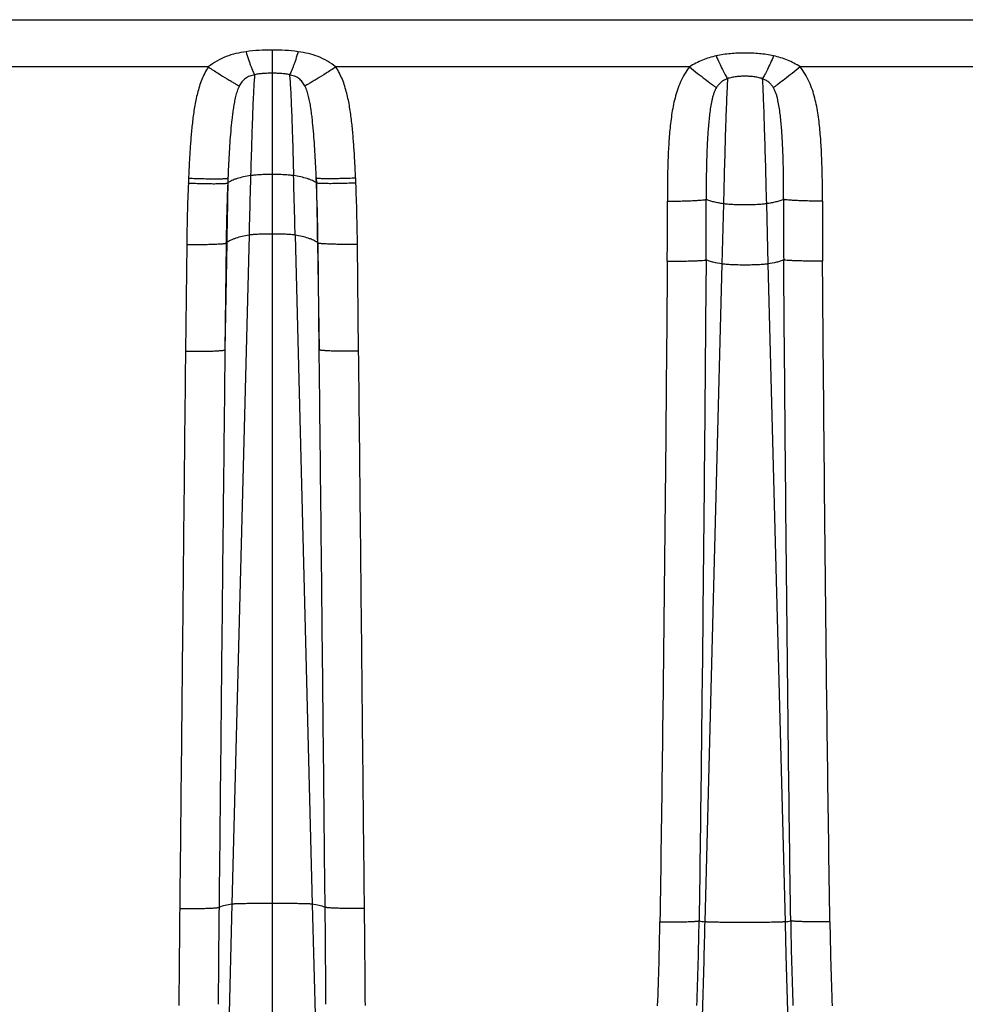
# Model space of a CAD drawing. Units: millimetres. Extents: x 0 to 297, y 0 to 210.
# Drawn here: x 68 to 87, y 125 to 145 of the extents above; entities that cross this region are included whole.
import ezdxf

# ---------------------------------------------------------------- set-up
doc = ezdxf.new("R2010")
doc.units = ezdxf.units.MM
doc.header["$LTSCALE"] = 16.335
doc.layers.get('0').update_dxf_attribs({"linetype": 'CONTINUOUS'})
doc.layers.add('RUNDUNGEN', color=7, linetype='CONTINUOUS')

msp = doc.modelspace()

# ---------------------------------------------------------------- linework, layer by layer
at = {"color": 7, "linetype": 'CONTINUOUS'}
msp.add_line((49.378, 144.58), (162.678, 144.58), dxfattribs=at)
at = {"color": 9, "linetype": 'CONTINUOUS'}
for p, q in [((72.691, 141.462), (72.691, 123.08)), ((81.783, 140.872), (81.752, 139.66)), ((82.648, 140.872), (82.68, 139.66)), ((72.227, 140.241), (71.882, 126.766)), ((73.155, 140.241), (73.5, 126.766)), ((81.752, 139.66), (81.407, 126.411)), ((82.68, 139.66), (83.025, 126.411)), ((71.882, 126.766), (71.818, 124.263)), ((73.5, 126.766), (73.564, 124.263))]:
    msp.add_line(p, q, dxfattribs=at)
for centre, start, end in [((580.007, 127.473), 178.4243, 178.55956), ((-434.625, 127.473), 1.44044, 1.5757)]:
    msp.add_arc(centre, 507.941, start, end, dxfattribs=at)
for points, knots in [([(72.258, 141.44), (72.21, 141.433), (72.118, 141.417), (72.008, 141.388), (71.931, 141.361), (71.881, 141.34), (71.837, 141.317), (71.811, 141.301), (71.799, 141.292)], [0, 0, 0, 0, 0.303081, 0.575496, 0.697574, 0.809262, 0.910143, 1, 1, 1, 1]), ([(72.691, 141.462), (72.649, 141.462), (72.567, 141.461), (72.451, 141.457), (72.349, 141.45), (72.286, 141.444), (72.258, 141.44)], [0, 0, 0, 0, 0.29162, 0.565233, 0.805148, 1, 1, 1, 1]), ([(73.123, 141.44), (73.096, 141.444), (73.033, 141.45), (72.931, 141.457), (72.815, 141.461), (72.733, 141.462), (72.691, 141.462)], [0, 0, 0, 0, 0.194852, 0.434767, 0.70838, 1, 1, 1, 1]), ([(73.583, 141.292), (73.571, 141.301), (73.545, 141.317), (73.501, 141.34), (73.451, 141.361), (73.374, 141.388), (73.264, 141.417), (73.172, 141.433), (73.123, 141.44)], [0, 0, 0, 0, 0.089857, 0.190738, 0.302426, 0.424504, 0.696919, 1, 1, 1, 1]), ([(71.799, 141.292), (71.797, 141.194), (71.79, 140.793), (71.783, 140.393), (71.778, 140.09)], [0, 0, 0, 0, 0.243861, 1, 1, 1, 1]), ([(73.583, 141.292), (73.584, 141.194), (73.592, 140.793), (73.598, 140.393), (73.604, 140.09)], [0, 0, 0, 0, 0.243861, 1, 1, 1, 1]), ([(82.648, 140.872), (82.621, 140.868), (82.558, 140.861), (82.456, 140.855), (82.34, 140.851), (82.216, 140.85), (82.092, 140.851), (81.976, 140.855), (81.874, 140.861), (81.811, 140.868), (81.783, 140.872)], [0, 0, 0, 0, 0.097429, 0.217392, 0.354199, 0.5, 0.645801, 0.782608, 0.902571, 1, 1, 1, 1]), ([(72.227, 140.241), (72.18, 140.234), (72.09, 140.218), (71.984, 140.188), (71.908, 140.16), (71.859, 140.139), (71.816, 140.116), (71.79, 140.099), (71.778, 140.09)], [0, 0, 0, 0, 0.300054, 0.571181, 0.693419, 0.805864, 0.908125, 1, 1, 1, 1]), ([(72.691, 140.263), (72.644, 140.263), (72.555, 140.262), (72.428, 140.258), (72.333, 140.253), (72.268, 140.247), (72.24, 140.243), (72.227, 140.241)], [0, 0, 0, 0, 0.300242, 0.578705, 0.816471, 0.915575, 1, 1, 1, 1]), ([(73.155, 140.241), (73.142, 140.243), (73.114, 140.247), (73.049, 140.253), (72.954, 140.258), (72.827, 140.262), (72.737, 140.263), (72.691, 140.263)], [0, 0, 0, 0, 0.084425, 0.183529, 0.421295, 0.699758, 1, 1, 1, 1]), ([(73.604, 140.09), (73.592, 140.099), (73.566, 140.116), (73.523, 140.139), (73.474, 140.16), (73.398, 140.188), (73.292, 140.218), (73.202, 140.234), (73.155, 140.241)], [0, 0, 0, 0, 0.091875, 0.194136, 0.306581, 0.428819, 0.699946, 1, 1, 1, 1]), ([(82.68, 139.66), (82.667, 139.658), (82.639, 139.655), (82.574, 139.649), (82.479, 139.643), (82.352, 139.639), (82.216, 139.638), (82.08, 139.639), (81.953, 139.643), (81.858, 139.649), (81.793, 139.655), (81.765, 139.658), (81.752, 139.66)], [0, 0, 0, 0, 0.042213, 0.091767, 0.210655, 0.349887, 0.5, 0.650113, 0.789345, 0.908233, 0.957787, 1, 1, 1, 1]), ([(72.691, 126.78), (72.643, 126.78), (72.548, 126.779), (72.41, 126.779), (72.28, 126.778), (72.164, 126.776), (72.064, 126.774), (71.992, 126.773), (71.946, 126.771), (71.919, 126.769), (71.898, 126.768), (71.887, 126.767), (71.882, 126.766)], [0, 0, 0, 0, 0.1783, 0.350976, 0.512557, 0.658064, 0.782878, 0.88333, 0.923388, 0.95631, 0.981906, 1, 1, 1, 1]), ([(73.5, 126.766), (73.495, 126.767), (73.483, 126.768), (73.463, 126.769), (73.436, 126.771), (73.389, 126.773), (73.318, 126.774), (73.218, 126.776), (73.101, 126.778), (72.972, 126.779), (72.834, 126.779), (72.739, 126.78), (72.691, 126.78)], [0, 0, 0, 0, 0.018094, 0.04369, 0.076612, 0.11667, 0.217122, 0.341936, 0.487443, 0.649024, 0.8217, 1, 1, 1, 1]), ([(81.407, 126.411), (81.402, 126.206), (81.381, 125.398), (81.359, 124.589), (81.343, 123.986)], [0, 0, 0, 0, 0.253386, 1, 1, 1, 1]), ([(83.025, 126.411), (83.02, 126.41), (83.008, 126.409), (82.988, 126.407), (82.961, 126.406), (82.914, 126.404), (82.843, 126.402), (82.743, 126.4), (82.626, 126.399), (82.497, 126.398), (82.359, 126.397), (82.216, 126.397), (82.073, 126.397), (81.935, 126.398), (81.805, 126.399), (81.689, 126.4), (81.589, 126.402), (81.517, 126.404), (81.471, 126.406), (81.444, 126.407), (81.423, 126.409), (81.412, 126.41), (81.407, 126.411)], [0, 0, 0, 0, 0.009047, 0.021845, 0.038306, 0.058336, 0.108562, 0.170969, 0.243722, 0.324514, 0.410854, 0.5, 0.589146, 0.675486, 0.756278, 0.829031, 0.891438, 0.941664, 0.961694, 0.978155, 0.990953, 1, 1, 1, 1]), ([(83.025, 126.411), (83.03, 126.206), (83.051, 125.398), (83.073, 124.589), (83.089, 123.986)], [0, 0, 0, 0, 0.253386, 1, 1, 1, 1])]:
    msp.add_open_spline(points, degree=3, knots=knots, dxfattribs=at)
at = {"layer": 'RUNDUNGEN', "color": 9, "linetype": 'CONTINUOUS'}
for p, q in [((72.691, 143.969), (72.691, 141.462)), ((71.406, 143.628), (64.28, 143.628)), ((81.102, 143.628), (73.976, 143.628)), ((90.456, 143.628), (83.33, 143.628)), ((71.801, 141.387), (71.797, 141.29)), ((71.799, 141.292), (71.797, 141.29)), ((71.801, 141.387), (71.799, 141.292)), ((73.585, 141.29), (73.581, 141.387)), ((73.581, 141.387), (73.583, 141.292)), ((73.585, 141.29), (73.583, 141.292)), ((70.971, 140.055), (70.947, 137.903)), ((71.778, 140.09), (71.741, 137.928)), ((71.765, 140.08), (71.741, 137.928)), ((71.778, 140.09), (71.765, 140.08)), ((73.604, 140.09), (73.64, 137.928)), ((73.617, 140.08), (73.604, 140.09)), ((73.64, 137.928), (73.617, 140.08)), ((74.435, 137.903), (74.411, 140.055))]:
    msp.add_line(p, q, dxfattribs=at)
for centre, radius, start, end in [((110.428, 139.636), 39.459, 177.5974, 179.392), ((118.703, 139.242), 47.744, 177.4227, 177.5417), ((111.403, 139.653), 39.64, 177.6331, 179.3829), ((33.978, 139.653), 39.64, 0.6171, 2.3669), ((26.679, 139.242), 47.744, 2.4583, 2.5773), ((34.954, 139.636), 39.459, 0.608, 2.4026), ((-8.796, 140.453), 89.451, 359.52893, 0.30214), ((-9.491, 140.518), 90.928, 359.51099, 0.27833), ((173.922, 140.518), 90.928, 179.72167, 180.48901), ((173.228, 140.453), 89.451, 179.69786, 180.47107), ((600.038, 121.073), 529.238, 179.3931, 179.60497), ((529.188, 121.876), 457.592, 179.39558, 179.64023), ((-431.028, 121.479), 504.815, 0.37122, 0.59297), ((-454.656, 121.073), 529.238, 0.39503, 0.60689), ((9.026, 127.539), 71.487, 357.74094, 359.09581), ((9.358, 127.486), 71.943, 357.79915, 359.15984), ((81.602, 127.795), 1.398, 257.2586, 261.9902), ((82.832, 127.786), 1.389, 277.9944, 282.7569), ((158.049, 127.565), 74.919, 180.86719, 182.17382), ((155.406, 127.539), 71.487, 180.90419, 182.25906)]:
    msp.add_arc(centre, radius, start, end, dxfattribs=at)
for points, knots in [([(72.166, 143.936), (72.098, 143.926), (71.961, 143.901), (71.762, 143.84), (71.573, 143.752), (71.459, 143.673), (71.406, 143.628)], [0, 0, 0, 0, 0.250326, 0.50018, 0.749854, 1, 1, 1, 1]), ([(72.691, 143.969), (72.603, 143.969), (72.428, 143.964), (72.253, 143.948), (72.166, 143.936)], [0, 0, 0, 0, 0.50021, 1, 1, 1, 1]), ([(72.166, 143.936), (72.182, 143.882), (72.206, 143.805), (72.239, 143.707), (72.262, 143.644), (72.284, 143.588), (72.304, 143.54), (72.322, 143.502), (72.334, 143.481), (72.339, 143.472)], [0, 0, 0, 0, 0.336533, 0.48778, 0.624914, 0.746117, 0.849818, 0.934742, 1, 1, 1, 1]), ([(73.216, 143.936), (73.129, 143.948), (72.954, 143.964), (72.779, 143.969), (72.691, 143.969)], [0, 0, 0, 0, 0.49979, 1, 1, 1, 1]), ([(73.216, 143.936), (73.2, 143.882), (73.176, 143.805), (73.143, 143.707), (73.12, 143.644), (73.098, 143.588), (73.078, 143.54), (73.06, 143.502), (73.048, 143.481), (73.042, 143.472)], [0, 0, 0, 0, 0.336533, 0.48778, 0.624914, 0.746117, 0.849818, 0.934742, 1, 1, 1, 1]), ([(73.976, 143.628), (73.923, 143.673), (73.809, 143.752), (73.62, 143.84), (73.421, 143.901), (73.284, 143.926), (73.216, 143.936)], [0, 0, 0, 0, 0.250142, 0.499817, 0.749673, 1, 1, 1, 1]), ([(81.638, 143.851), (81.543, 143.83), (81.402, 143.788), (81.225, 143.706), (81.142, 143.656), (81.102, 143.628)], [0, 0, 0, 0, 0.49962, 0.74967, 1, 1, 1, 1]), ([(82.794, 143.851), (82.699, 143.872), (82.555, 143.893), (82.362, 143.906), (82.216, 143.909), (82.07, 143.906), (81.877, 143.893), (81.732, 143.872), (81.638, 143.851)], [0, 0, 0, 0, 0.249816, 0.374893, 0.5, 0.625107, 0.750184, 1, 1, 1, 1]), ([(81.638, 143.851), (81.658, 143.803), (81.699, 143.711), (81.759, 143.585), (81.807, 143.492), (81.842, 143.43), (81.858, 143.404), (81.866, 143.392)], [0, 0, 0, 0, 0.307528, 0.584366, 0.818493, 0.916344, 1, 1, 1, 1]), ([(82.794, 143.851), (82.773, 143.803), (82.733, 143.711), (82.673, 143.585), (82.625, 143.492), (82.59, 143.43), (82.574, 143.404), (82.566, 143.392)], [0, 0, 0, 0, 0.307528, 0.584366, 0.818493, 0.916344, 1, 1, 1, 1]), ([(83.33, 143.628), (83.29, 143.656), (83.206, 143.706), (83.03, 143.788), (82.889, 143.83), (82.794, 143.851)], [0, 0, 0, 0, 0.25033, 0.50038, 1, 1, 1, 1]), ([(71.406, 143.628), (71.38, 143.588), (71.332, 143.505), (71.253, 143.33), (71.182, 143.101), (71.126, 142.819), (71.087, 142.535), (71.059, 142.249), (71.038, 141.963), (71.021, 141.676), (71.012, 141.485), (71.007, 141.389)], [0, 0, 0, 0, 0.062504, 0.125007, 0.249947, 0.374935, 0.499942, 0.624955, 0.749969, 0.874985, 1, 1, 1, 1]), ([(71.406, 143.628), (71.472, 143.585), (71.598, 143.504), (71.751, 143.409), (71.86, 143.343), (71.928, 143.303), (71.983, 143.271), (72.017, 143.253), (72.031, 143.246)], [0, 0, 0, 0, 0.321538, 0.611792, 0.736913, 0.84485, 0.933195, 1, 1, 1, 1]), ([(73.976, 143.628), (73.91, 143.585), (73.784, 143.504), (73.631, 143.409), (73.522, 143.343), (73.454, 143.303), (73.398, 143.271), (73.365, 143.253), (73.35, 143.246)], [0, 0, 0, 0, 0.321538, 0.611792, 0.736913, 0.84485, 0.933195, 1, 1, 1, 1]), ([(74.374, 141.389), (74.37, 141.485), (74.361, 141.676), (74.344, 141.963), (74.322, 142.249), (74.295, 142.535), (74.256, 142.819), (74.2, 143.101), (74.129, 143.33), (74.05, 143.505), (74.002, 143.588), (73.976, 143.628)], [0, 0, 0, 0, 0.125015, 0.250031, 0.375045, 0.500058, 0.625065, 0.750053, 0.874993, 0.937497, 1, 1, 1, 1]), ([(81.102, 143.628), (81.065, 143.583), (80.999, 143.487), (80.919, 143.332), (80.855, 143.17), (80.806, 143.003), (80.768, 142.833), (80.739, 142.661), (80.717, 142.489), (80.693, 142.258), (80.674, 141.968), (80.66, 141.621), (80.654, 141.273), (80.653, 141.041), (80.654, 140.925)], [0, 0, 0, 0, 0.062492, 0.124985, 0.18748, 0.249978, 0.312477, 0.374978, 0.437481, 0.499984, 0.624985, 0.749989, 0.874994, 1, 1, 1, 1]), ([(81.102, 143.628), (81.155, 143.585), (81.259, 143.502), (81.406, 143.387), (81.518, 143.302), (81.594, 143.246), (81.627, 143.223), (81.642, 143.212)], [0, 0, 0, 0, 0.303204, 0.583228, 0.820903, 0.91864, 1, 1, 1, 1]), ([(83.33, 143.628), (83.276, 143.585), (83.173, 143.502), (83.026, 143.387), (82.914, 143.302), (82.838, 143.246), (82.805, 143.223), (82.79, 143.212)], [0, 0, 0, 0, 0.303204, 0.583228, 0.820903, 0.91864, 1, 1, 1, 1]), ([(83.778, 140.925), (83.779, 141.041), (83.778, 141.273), (83.771, 141.621), (83.758, 141.968), (83.738, 142.258), (83.715, 142.489), (83.693, 142.661), (83.664, 142.833), (83.626, 143.003), (83.577, 143.17), (83.513, 143.332), (83.433, 143.487), (83.366, 143.583), (83.33, 143.628)], [0, 0, 0, 0, 0.125006, 0.250011, 0.375015, 0.500016, 0.562519, 0.625022, 0.687523, 0.750022, 0.81252, 0.875015, 0.937508, 1, 1, 1, 1]), ([(72.339, 143.472), (72.323, 143.468), (72.29, 143.46), (72.241, 143.444), (72.195, 143.424), (72.152, 143.397), (72.115, 143.365), (72.083, 143.328), (72.055, 143.288), (72.039, 143.26), (72.031, 143.246)], [0, 0, 0, 0, 0.128037, 0.256185, 0.384061, 0.510556, 0.634535, 0.756364, 0.877673, 1, 1, 1, 1]), ([(72.339, 143.472), (72.335, 143.429), (72.328, 143.33), (72.318, 143.162), (72.308, 142.954), (72.298, 142.71), (72.288, 142.432), (72.274, 142.005), (72.265, 141.671), (72.258, 141.44)], [0, 0, 0, 0, 0.062816, 0.146174, 0.248932, 0.369825, 0.507251, 0.659426, 1, 1, 1, 1]), ([(72.691, 143.502), (72.661, 143.502), (72.602, 143.501), (72.514, 143.496), (72.426, 143.487), (72.368, 143.478), (72.339, 143.472)], [0, 0, 0, 0, 0.250209, 0.500295, 0.750188, 1, 1, 1, 1]), ([(73.042, 143.472), (73.014, 143.478), (72.955, 143.487), (72.868, 143.496), (72.779, 143.501), (72.72, 143.502), (72.691, 143.502)], [0, 0, 0, 0, 0.249812, 0.499705, 0.749791, 1, 1, 1, 1]), ([(73.042, 143.472), (73.046, 143.429), (73.054, 143.33), (73.064, 143.162), (73.074, 142.954), (73.084, 142.71), (73.094, 142.432), (73.107, 142.005), (73.117, 141.671), (73.123, 141.44)], [0, 0, 0, 0, 0.062816, 0.146174, 0.248932, 0.369825, 0.507251, 0.659426, 1, 1, 1, 1]), ([(73.35, 143.246), (73.343, 143.26), (73.327, 143.288), (73.299, 143.328), (73.267, 143.365), (73.23, 143.397), (73.187, 143.424), (73.14, 143.444), (73.092, 143.46), (73.059, 143.468), (73.042, 143.472)], [0, 0, 0, 0, 0.122321, 0.243631, 0.365461, 0.489441, 0.615938, 0.743814, 0.871963, 1, 1, 1, 1]), ([(81.866, 143.392), (81.842, 143.384), (81.797, 143.364), (81.735, 143.324), (81.683, 143.272), (81.655, 143.232), (81.642, 143.212)], [0, 0, 0, 0, 0.254067, 0.505842, 0.75389, 1, 1, 1, 1]), ([(81.866, 143.392), (81.862, 143.326), (81.855, 143.18), (81.844, 142.94), (81.834, 142.661), (81.82, 142.226), (81.803, 141.626), (81.79, 141.13), (81.783, 140.872)], [0, 0, 0, 0, 0.078586, 0.174388, 0.285674, 0.410564, 0.692245, 1, 1, 1, 1]), ([(82.566, 143.392), (82.538, 143.402), (82.481, 143.418), (82.393, 143.432), (82.305, 143.439), (82.216, 143.442), (82.127, 143.439), (82.039, 143.432), (81.951, 143.418), (81.894, 143.402), (81.866, 143.392)], [0, 0, 0, 0, 0.124937, 0.249948, 0.374969, 0.5, 0.625031, 0.750052, 0.875063, 1, 1, 1, 1]), ([(82.566, 143.392), (82.57, 143.326), (82.577, 143.18), (82.587, 142.94), (82.597, 142.661), (82.612, 142.226), (82.629, 141.626), (82.642, 141.13), (82.648, 140.872)], [0, 0, 0, 0, 0.078586, 0.174388, 0.285674, 0.410564, 0.692245, 1, 1, 1, 1]), ([(82.79, 143.212), (82.777, 143.232), (82.749, 143.272), (82.697, 143.324), (82.635, 143.364), (82.589, 143.384), (82.566, 143.392)], [0, 0, 0, 0, 0.24611, 0.494158, 0.745933, 1, 1, 1, 1]), ([(72.031, 143.246), (72.023, 143.229), (72.007, 143.195), (71.98, 143.123), (71.954, 143.031), (71.93, 142.918), (71.91, 142.803), (71.894, 142.687), (71.875, 142.532), (71.856, 142.335), (71.838, 142.099), (71.824, 141.862), (71.811, 141.625), (71.804, 141.467), (71.801, 141.387)], [0, 0, 0, 0, 0.030314, 0.060558, 0.121346, 0.182752, 0.24468, 0.306981, 0.36954, 0.495136, 0.621111, 0.747295, 0.873606, 1, 1, 1, 1]), ([(73.581, 141.387), (73.578, 141.467), (73.57, 141.625), (73.558, 141.862), (73.543, 142.099), (73.526, 142.335), (73.507, 142.532), (73.488, 142.687), (73.472, 142.803), (73.452, 142.918), (73.428, 143.031), (73.402, 143.123), (73.375, 143.195), (73.359, 143.229), (73.35, 143.246)], [0, 0, 0, 0, 0.126394, 0.252705, 0.378889, 0.504864, 0.63046, 0.693019, 0.75532, 0.817248, 0.878655, 0.939442, 0.969686, 1, 1, 1, 1]), ([(81.642, 143.212), (81.63, 143.192), (81.609, 143.151), (81.585, 143.087), (81.565, 143.021), (81.544, 142.932), (81.523, 142.817), (81.504, 142.678), (81.489, 142.538), (81.472, 142.348), (81.457, 142.11), (81.446, 141.823), (81.439, 141.536), (81.436, 141.247), (81.436, 141.055), (81.436, 140.959)], [0, 0, 0, 0, 0.0304, 0.060516, 0.090621, 0.120857, 0.181883, 0.243593, 0.305806, 0.368364, 0.494101, 0.6203, 0.746743, 0.873326, 1, 1, 1, 1]), ([(82.995, 140.959), (82.996, 141.055), (82.996, 141.247), (82.993, 141.536), (82.986, 141.823), (82.974, 142.11), (82.96, 142.348), (82.943, 142.538), (82.928, 142.678), (82.909, 142.817), (82.888, 142.932), (82.866, 143.021), (82.847, 143.087), (82.823, 143.151), (82.802, 143.192), (82.79, 143.212)], [0, 0, 0, 0, 0.126674, 0.253257, 0.3797, 0.505899, 0.631636, 0.694194, 0.756407, 0.818117, 0.879143, 0.909379, 0.939484, 0.9696, 1, 1, 1, 1]), ([(71.003, 141.29), (71.051, 141.288), (71.146, 141.285), (71.284, 141.281), (71.412, 141.278), (71.528, 141.277), (71.614, 141.278), (71.673, 141.279), (71.709, 141.28), (71.74, 141.282), (71.764, 141.284), (71.781, 141.286), (71.791, 141.288), (71.795, 141.289), (71.797, 141.29)], [0, 0, 0, 0, 0.181634, 0.357253, 0.521109, 0.667844, 0.792667, 0.845565, 0.891532, 0.930205, 0.961289, 0.984575, 0.993266, 1, 1, 1, 1]), ([(71.007, 141.389), (71.056, 141.387), (71.15, 141.383), (71.288, 141.379), (71.417, 141.376), (71.532, 141.375), (71.618, 141.375), (71.677, 141.377), (71.713, 141.378), (71.744, 141.38), (71.769, 141.382), (71.785, 141.384), (71.795, 141.386), (71.799, 141.387), (71.801, 141.387)], [0, 0, 0, 0, 0.181569, 0.357128, 0.520938, 0.667646, 0.792472, 0.845381, 0.891369, 0.93007, 0.961192, 0.984523, 0.993239, 1, 1, 1, 1]), ([(74.374, 141.389), (74.326, 141.387), (74.232, 141.383), (74.094, 141.379), (73.965, 141.376), (73.85, 141.375), (73.764, 141.375), (73.705, 141.377), (73.668, 141.378), (73.638, 141.38), (73.613, 141.382), (73.597, 141.384), (73.587, 141.386), (73.583, 141.387), (73.581, 141.387)], [0, 0, 0, 0, 0.181569, 0.357128, 0.520938, 0.667646, 0.792472, 0.845381, 0.891369, 0.93007, 0.961192, 0.984523, 0.993239, 1, 1, 1, 1]), ([(74.379, 141.29), (74.331, 141.288), (74.236, 141.285), (74.098, 141.281), (73.969, 141.278), (73.854, 141.277), (73.768, 141.278), (73.709, 141.279), (73.672, 141.28), (73.642, 141.282), (73.617, 141.284), (73.601, 141.286), (73.591, 141.288), (73.587, 141.289), (73.585, 141.29)], [0, 0, 0, 0, 0.181634, 0.357253, 0.521109, 0.667844, 0.792667, 0.845565, 0.891532, 0.930205, 0.961289, 0.984575, 0.993266, 1, 1, 1, 1]), ([(80.654, 140.925), (80.699, 140.925), (80.788, 140.926), (80.918, 140.928), (81.041, 140.931), (81.153, 140.935), (81.25, 140.94), (81.33, 140.946), (81.384, 140.951), (81.418, 140.956), (81.431, 140.958), (81.436, 140.959)], [0, 0, 0, 0, 0.172903, 0.340825, 0.498925, 0.642646, 0.767854, 0.870961, 0.949043, 0.978005, 1, 1, 1, 1]), ([(81.783, 140.872), (81.75, 140.876), (81.687, 140.887), (81.595, 140.907), (81.512, 140.931), (81.46, 140.949), (81.436, 140.959)], [0, 0, 0, 0, 0.278637, 0.54055, 0.782078, 1, 1, 1, 1]), ([(82.995, 140.959), (82.971, 140.949), (82.92, 140.931), (82.837, 140.907), (82.745, 140.887), (82.681, 140.876), (82.648, 140.872)], [0, 0, 0, 0, 0.217922, 0.45945, 0.721363, 1, 1, 1, 1]), ([(83.778, 140.925), (83.733, 140.925), (83.644, 140.926), (83.513, 140.928), (83.391, 140.931), (83.279, 140.935), (83.182, 140.94), (83.102, 140.946), (83.047, 140.951), (83.014, 140.956), (83.001, 140.958), (82.995, 140.959)], [0, 0, 0, 0, 0.172903, 0.340825, 0.498925, 0.642646, 0.767854, 0.870961, 0.949043, 0.978005, 1, 1, 1, 1]), ([(70.971, 140.055), (71.019, 140.054), (71.114, 140.054), (71.252, 140.054), (71.381, 140.055), (71.497, 140.058), (71.583, 140.062), (71.642, 140.065), (71.678, 140.067), (71.709, 140.07), (71.733, 140.073), (71.75, 140.076), (71.76, 140.078), (71.764, 140.079), (71.765, 140.08)], [0, 0, 0, 0, 0.181699, 0.357408, 0.521354, 0.668154, 0.792999, 0.845885, 0.891824, 0.930451, 0.961471, 0.984674, 0.993317, 1, 1, 1, 1]), ([(74.411, 140.055), (74.363, 140.054), (74.268, 140.054), (74.13, 140.054), (74.001, 140.055), (73.885, 140.058), (73.799, 140.062), (73.74, 140.065), (73.704, 140.067), (73.673, 140.07), (73.649, 140.073), (73.632, 140.076), (73.622, 140.078), (73.618, 140.079), (73.617, 140.08)], [0, 0, 0, 0, 0.181699, 0.357408, 0.521354, 0.668154, 0.792999, 0.845885, 0.891824, 0.930451, 0.961471, 0.984674, 0.993317, 1, 1, 1, 1]), ([(80.652, 139.718), (80.634, 137.5), (80.605, 134.173), (80.552, 129.738), (80.521, 127.52), (80.504, 126.411)], [0, 0, 0, 0, 0.5, 0.75, 1, 1, 1, 1]), ([(80.652, 139.718), (80.697, 139.717), (80.786, 139.717), (80.916, 139.717), (81.039, 139.719), (81.15, 139.722), (81.247, 139.725), (81.327, 139.73), (81.382, 139.734), (81.415, 139.738), (81.429, 139.74), (81.434, 139.741)], [0, 0, 0, 0, 0.172748, 0.34052, 0.498498, 0.642147, 0.767351, 0.870534, 0.948783, 0.977864, 1, 1, 1, 1]), ([(81.434, 139.741), (81.416, 137.523), (81.387, 134.195), (81.338, 129.758), (81.309, 127.54), (81.293, 126.431)], [0, 0, 0, 0, 0.500044, 0.750031, 1, 1, 1, 1]), ([(81.752, 139.66), (81.694, 139.669), (81.61, 139.685), (81.505, 139.715), (81.457, 139.732), (81.434, 139.741)], [0, 0, 0, 0, 0.534302, 0.777146, 1, 1, 1, 1]), ([(82.998, 139.741), (82.975, 139.732), (82.927, 139.715), (82.822, 139.685), (82.738, 139.669), (82.68, 139.66)], [0, 0, 0, 0, 0.222854, 0.465698, 1, 1, 1, 1]), ([(83.138, 126.431), (83.123, 127.54), (83.093, 129.758), (83.045, 134.195), (83.016, 137.523), (82.998, 139.741)], [0, 0, 0, 0, 0.249969, 0.499956, 1, 1, 1, 1]), ([(83.78, 139.718), (83.735, 139.717), (83.646, 139.717), (83.516, 139.717), (83.393, 139.719), (83.282, 139.722), (83.185, 139.725), (83.105, 139.73), (83.05, 139.734), (83.016, 139.738), (83.003, 139.74), (82.998, 139.741)], [0, 0, 0, 0, 0.172748, 0.34052, 0.498498, 0.642147, 0.767351, 0.870534, 0.948783, 0.977864, 1, 1, 1, 1]), ([(83.928, 126.411), (83.911, 127.52), (83.88, 129.738), (83.827, 134.173), (83.798, 137.5), (83.78, 139.718)], [0, 0, 0, 0, 0.25, 0.5, 1, 1, 1, 1]), ([(70.947, 137.903), (70.926, 136.032), (70.888, 132.29), (70.85, 128.549), (70.83, 126.678)], [0, 0, 0, 0, 0.5, 1, 1, 1, 1]), ([(70.947, 137.903), (70.995, 137.902), (71.09, 137.901), (71.228, 137.902), (71.357, 137.903), (71.473, 137.906), (71.559, 137.909), (71.618, 137.913), (71.654, 137.915), (71.685, 137.918), (71.709, 137.921), (71.726, 137.923), (71.736, 137.926), (71.74, 137.927), (71.741, 137.928)], [0, 0, 0, 0, 0.181582, 0.357187, 0.521055, 0.667815, 0.792665, 0.845574, 0.891548, 0.930225, 0.961307, 0.984587, 0.993272, 1, 1, 1, 1]), ([(71.741, 137.928), (71.72, 136.057), (71.68, 132.315), (71.642, 128.574), (71.622, 126.703)], [0, 0, 0, 0, 0.500027, 1, 1, 1, 1]), ([(73.759, 126.703), (73.74, 128.574), (73.701, 132.315), (73.662, 136.057), (73.64, 137.928)], [0, 0, 0, 0, 0.499973, 1, 1, 1, 1]), ([(74.435, 137.903), (74.387, 137.902), (74.292, 137.901), (74.154, 137.902), (74.025, 137.903), (73.909, 137.906), (73.823, 137.909), (73.764, 137.913), (73.728, 137.915), (73.697, 137.918), (73.672, 137.921), (73.656, 137.923), (73.646, 137.926), (73.642, 137.927), (73.64, 137.928)], [0, 0, 0, 0, 0.181582, 0.357187, 0.521055, 0.667815, 0.792665, 0.845574, 0.891548, 0.930225, 0.961307, 0.984587, 0.993272, 1, 1, 1, 1]), ([(74.552, 126.678), (74.532, 128.549), (74.494, 132.29), (74.455, 136.032), (74.435, 137.903)], [0, 0, 0, 0, 0.5, 1, 1, 1, 1]), ([(71.882, 126.766), (71.836, 126.76), (71.748, 126.743), (71.662, 126.717), (71.622, 126.703)], [0, 0, 0, 0, 0.5216, 1, 1, 1, 1]), ([(73.759, 126.703), (73.719, 126.717), (73.634, 126.743), (73.546, 126.76), (73.5, 126.766)], [0, 0, 0, 0, 0.4784, 1, 1, 1, 1]), ([(70.83, 126.678), (70.877, 126.678), (70.971, 126.677), (71.108, 126.678), (71.235, 126.679), (71.35, 126.682), (71.436, 126.685), (71.495, 126.688), (71.532, 126.691), (71.563, 126.693), (71.588, 126.696), (71.607, 126.699), (71.618, 126.702), (71.622, 126.703)], [0, 0, 0, 0, 0.17978, 0.353789, 0.516461, 0.662594, 0.787528, 0.840775, 0.887298, 0.926735, 0.958791, 0.983247, 1, 1, 1, 1]), ([(74.552, 126.678), (74.504, 126.678), (74.411, 126.677), (74.274, 126.678), (74.146, 126.679), (74.032, 126.682), (73.946, 126.685), (73.887, 126.688), (73.85, 126.691), (73.819, 126.693), (73.793, 126.696), (73.774, 126.699), (73.764, 126.702), (73.759, 126.703)], [0, 0, 0, 0, 0.17978, 0.353789, 0.516461, 0.662594, 0.787528, 0.840775, 0.887298, 0.926735, 0.958791, 0.983247, 1, 1, 1, 1]), ([(80.504, 126.411), (80.551, 126.411), (80.643, 126.41), (80.777, 126.409), (80.903, 126.41), (81.017, 126.412), (81.102, 126.415), (81.162, 126.418), (81.199, 126.42), (81.231, 126.422), (81.257, 126.425), (81.277, 126.428), (81.289, 126.43), (81.293, 126.431)], [0, 0, 0, 0, 0.177346, 0.349193, 0.510237, 0.655511, 0.780542, 0.834241, 0.881501, 0.921966, 0.95534, 0.981396, 1, 1, 1, 1]), ([(83.928, 126.411), (83.881, 126.411), (83.789, 126.41), (83.655, 126.409), (83.529, 126.41), (83.415, 126.412), (83.33, 126.415), (83.27, 126.418), (83.233, 126.42), (83.201, 126.422), (83.175, 126.425), (83.155, 126.428), (83.143, 126.43), (83.138, 126.431)], [0, 0, 0, 0, 0.177346, 0.349193, 0.510237, 0.655511, 0.780542, 0.834241, 0.881501, 0.921966, 0.95534, 0.981396, 1, 1, 1, 1])]:
    msp.add_open_spline(points, degree=3, knots=knots, dxfattribs=at)

doc.saveas('drawing.dxf')
